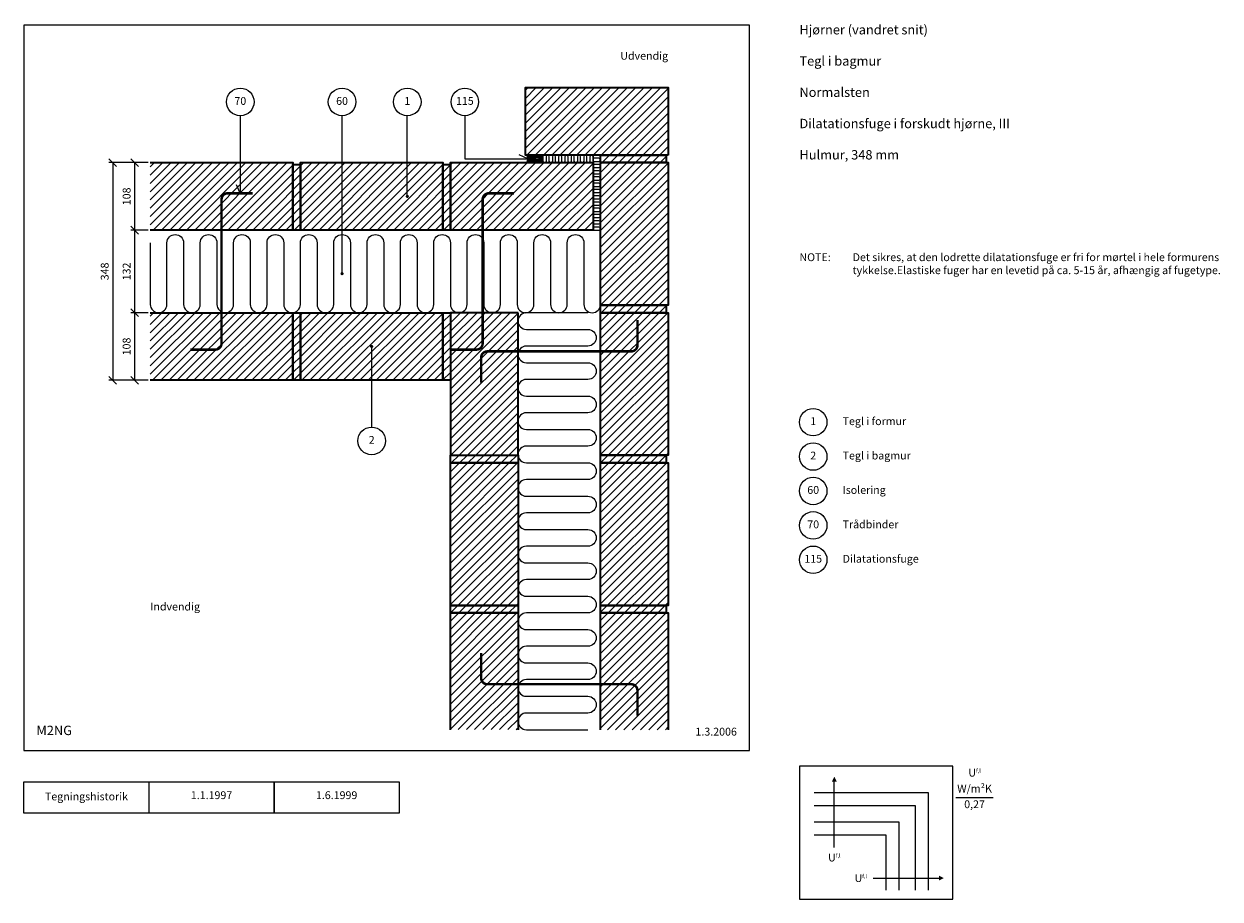
# Model space of a CAD drawing. Extents: x 100 to 2013, y 2 to 1402.
import ezdxf

# ---------------------------------------------------------------- set-up
doc = ezdxf.new("R2010")
doc.units = 0
doc.header["$MEASUREMENT"] = 0
doc.layers.get('0').update_dxf_attribs({"linetype": 'CONTINUOUS'})
doc.layers.get('DEFPOINTS').update_dxf_attribs({"linetype": 'CONTINUOUS'})
for name, color, linetype, lineweight in [('A09-H--', 7, 'CONTINUOUS', 25), ('A99--M-', 14, 'CONTINUOUS', 25), ('A99--S-', 8, 'CONTINUOUS', 13), ('A99--T-', 7, 'CONTINUOUS', 25), ('A99-I--', 40, 'CONTINUOUS', 18), ('A99-M--', 34, 'CONTINUOUS', 35), ('A99-S--', 144, 'CONTINUOUS', 25)]:
    doc.layers.add(name, color=color, linetype=linetype, lineweight=lineweight)
doc.styles.add('arial', font='ARIAL.TTF')
doc.dimstyles.new('ISO-25', dxfattribs={"dimtxt": 2.5, "dimasz": 2.5, "dimexe": 1.25, "dimexo": 0.625, "dimtad": 1, "dimtih": 1, "dimdec": 4, "dimdsep": 46, "dimtxsty": 'Standard', "dimcen": 2.5, "dimadec": 0, "dimazin": 0, "dimtfac": 1, "dimtdec": 4, "dimtmove": 0, "dimatfit": 3, "dimfxl": 0, "dimtvp": 1, "dimtolj": 1, "dimtzin": 0, "dimarcsym": 0})

# ---------------------------------------------------------------- blocks, each defined once
blk = doc.blocks.new('*X5')
at = {"color": 0}
for p, q in [((714.4, 1075.5), (714.4, 1087.8)), ((715, 1076.7), (715, 1087.5)), ((715.6, 1077.5), (715.6, 1087.2)), ((716.2, 1078.1), (716.2, 1087)), ((716.9, 1078.5), (716.9, 1086.8)), ((717.5, 1078.8), (717.5, 1086.7)), ((718.1, 1079.1), (718.1, 1086.5)), ((718.7, 1079.3), (718.7, 1086.5)), ((719.4, 1079.4), (719.4, 1086.4)), ((720, 1079.4), (720, 1086.4)), ((720.6, 1079.4), (720.6, 1086.4)), ((721.2, 1079.3), (721.2, 1086.5)), ((721.9, 1079.1), (721.9, 1086.5)), ((722.5, 1078.8), (722.5, 1086.7)), ((723.1, 1078.5), (723.1, 1086.8)), ((723.7, 1078.1), (723.7, 1087)), ((724.4, 1077.5), (724.4, 1087.2)), ((725, 1076.7), (725, 1087.5)), ((725.6, 1075.5), (725.6, 1087.8))]:
    blk.add_line(p, q, dxfattribs=at)
blk = doc.blocks.new('*X4')
at = {"color": 0}
for p, q in [((212, 835.1), (310.2, 933.3)), ((212, 848.4), (296.9, 933.3)), ((212, 861.7), (283.7, 933.3)), ((212, 874.9), (270.4, 933.3)), ((212, 888.2), (257.2, 933.3)), ((212, 901.4), (243.9, 933.3)), ((212, 914.7), (230.6, 933.3)), ((212, 927.9), (217.4, 933.3)), ((215.5, 825.3), (323.5, 933.3)), ((228.7, 825.3), (336.7, 933.3)), ((242, 825.3), (350, 933.3)), ((255.2, 825.3), (363.2, 933.3)), ((268.5, 825.3), (376.5, 933.3)), ((281.7, 825.3), (389.7, 933.3)), ((295, 825.3), (403, 933.3)), ((308.3, 825.3), (416.3, 933.3)), ((321.5, 825.3), (429.5, 933.3)), ((334.8, 825.3), (440, 930.6)), ((440, 930.6), (442.8, 933.3)), ((440, 917.3), (452, 929.3)), ((452, 836.5), (548.8, 933.3)), ((452, 849.7), (535.6, 933.3)), ((452, 863), (522.3, 933.3)), ((452, 876.3), (509.1, 933.3)), ((452, 889.5), (495.8, 933.3)), ((452, 902.8), (482.6, 933.3)), ((452, 916), (469.3, 933.3)), ((452, 929.3), (456, 933.3)), ((454.1, 825.3), (562.1, 933.3)), ((467.4, 825.3), (575.4, 933.3)), ((480.6, 825.3), (588.6, 933.3)), ((493.9, 825.3), (601.9, 933.3)), ((507.1, 825.3), (615.1, 933.3)), ((520.4, 825.3), (628.4, 933.3)), ((533.7, 825.3), (641.7, 933.3)), ((546.9, 825.3), (654.9, 933.3)), ((560.2, 825.3), (668.2, 933.3)), ((573.4, 825.3), (680, 931.9)), ((586.7, 825.3), (680, 918.6)), ((680, 931.9), (681.4, 933.3)), ((680, 918.6), (692, 930.6)), ((692, 837.8), (787.5, 933.3)), ((692, 851.1), (774.2, 933.3)), ((692, 864.4), (761, 933.3)), ((692, 877.6), (747.7, 933.3)), ((692, 890.9), (734.5, 933.3)), ((692, 904.1), (721.2, 933.3)), ((692, 917.4), (707.9, 933.3)), ((692, 930.6), (694.7, 933.3)), ((692, 824.6), (800, 932.6)), ((692, 811.3), (800, 919.3)), ((348, 825.3), (440, 917.3)), ((361.3, 825.3), (440, 904)), ((440, 904), (452, 916)), ((440, 890.8), (452, 902.8)), ((599.9, 825.3), (680, 905.4)), ((680, 905.4), (692, 917.4)), ((680, 892.1), (692, 904.1)), ((692, 798.1), (800, 906.1)), ((374.6, 825.3), (440, 890.8)), ((440, 877.5), (452, 889.5)), ((613.2, 825.3), (680, 892.1)), ((680, 878.9), (692, 890.9)), ((692, 784.8), (800, 892.8)), ((387.8, 825.3), (440, 877.5)), ((401.1, 825.3), (440, 864.3)), ((440, 864.3), (452, 876.3)), ((440, 851), (452, 863)), ((626.5, 825.3), (680, 878.9)), ((639.7, 825.3), (680, 865.6)), ((680, 865.6), (692, 877.6)), ((680, 852.4), (692, 864.4)), ((692, 771.5), (800, 879.5)), ((692, 758.3), (800, 866.3)), ((414.3, 825.3), (440, 851)), ((440, 837.7), (452, 849.7)), ((653, 825.3), (680, 852.4)), ((680, 839.1), (692, 851.1)), ((692, 745), (800, 853)), ((427.6, 825.3), (440, 837.7)), ((440.8, 825.3), (452, 836.5)), ((666.2, 825.3), (680, 839.1)), ((679.5, 825.3), (680, 825.8)), ((680, 825.8), (692, 837.8)), ((692, 731.8), (800, 839.8)), ((692, 718.5), (800, 826.5)), ((692.1, 705.3), (800, 813.3)), ((705.3, 705.3), (800, 800)), ((718.6, 705.3), (800, 786.7)), ((731.8, 705.3), (800, 773.5)), ((745.1, 705.3), (800, 760.2)), ((758.4, 705.3), (800, 747)), ((771.6, 705.3), (800, 733.7)), ((784.9, 705.3), (800, 720.5)), ((692, 705.3), (692.1, 705.3)), ((692, 692), (693.3, 693.3)), ((692, 678.7), (706.6, 693.3)), ((692, 665.5), (719.8, 693.3)), ((692, 652.2), (733.1, 693.3)), ((692, 639), (746.4, 693.3)), ((692, 625.7), (759.6, 693.3)), ((692, 612.5), (772.9, 693.3)), ((692, 599.2), (786.1, 693.3)), ((692, 585.9), (799.4, 693.3)), ((693.3, 693.3), (705.3, 705.3)), ((706.6, 693.3), (718.6, 705.3)), ((719.8, 693.3), (731.8, 705.3)), ((733.1, 693.3), (745.1, 705.3)), ((746.4, 693.3), (758.4, 705.3)), ((759.6, 693.3), (771.6, 705.3)), ((772.9, 693.3), (784.9, 705.3)), ((786.1, 693.3), (798.1, 705.3)), ((798.1, 705.3), (800, 707.2)), ((799.4, 693.3), (800, 693.9)), ((692, 572.7), (800, 680.7)), ((692, 559.4), (800, 667.4)), ((692, 546.2), (800, 654.2)), ((692, 532.9), (800, 640.9)), ((692, 519.6), (800, 627.6)), ((692, 506.4), (800, 614.4)), ((692, 493.1), (800, 601.1)), ((692, 479.9), (800, 587.9)), ((692, 466.6), (800, 574.6)), ((704, 465.3), (800, 561.4)), ((717.2, 465.3), (800, 548.1)), ((730.5, 465.3), (800, 534.8)), ((743.8, 465.3), (800, 521.6)), ((757, 465.3), (800, 508.3)), ((770.3, 465.3), (800, 495.1)), ((783.5, 465.3), (800, 481.8)), ((692, 453.4), (704, 465.3)), ((705.2, 453.3), (717.2, 465.3)), ((718.5, 453.3), (730.5, 465.3)), ((731.8, 453.3), (743.8, 465.3)), ((745, 453.3), (757, 465.3)), ((758.3, 453.3), (770.3, 465.3)), ((771.5, 453.3), (783.5, 465.3)), ((784.8, 453.3), (796.8, 465.3)), ((796.8, 465.3), (800, 468.5)), ((692, 440.1), (705.2, 453.3)), ((692, 426.8), (718.5, 453.3)), ((692, 413.6), (731.8, 453.3)), ((692, 400.3), (745, 453.3)), ((692, 387.1), (758.3, 453.3)), ((692, 373.8), (771.5, 453.3)), ((692, 360.5), (784.8, 453.3)), ((692, 347.3), (798, 453.3)), ((692, 334), (800, 442)), ((798, 453.3), (800, 455.3)), ((692, 320.8), (800, 428.8)), ((692, 307.5), (800, 415.5)), ((692, 294.3), (800, 402.3)), ((692, 281), (800, 389)), ((692, 267.7), (800, 375.7)), ((704.2, 266.7), (800, 362.5)), ((717.4, 266.7), (800, 349.2)), ((730.7, 266.7), (800, 336)), ((744, 266.7), (800, 322.7)), ((757.2, 266.7), (800, 309.4)), ((770.5, 266.7), (800, 296.2)), ((783.7, 266.7), (800, 282.9)), ((797, 266.7), (800, 269.7))]:
    blk.add_line(p, q, dxfattribs=at)
blk = doc.blocks.new('_OBLIQUE')
at = {"color": 0, "linetype": 'ByBlock'}
blk.add_line((-0.5, -0.5), (0.5, 0.5), dxfattribs=at)
blk = doc.blocks.new('*D6')
at = {"layer": 'A99--M-', "color": 0, "lineweight": -2}
for p, q in [((298.9, 1180), (235.8, 1180)), ((242, 1180), (242, 832)), ((298.9, 832), (235.8, 832))]:
    blk.add_line(p, q, dxfattribs=at)
at = {"layer": 'DEFPOINTS', "color": 0}
for p in [(302, 1180), (242, 832), (302, 832)]:
    blk.add_point(p, dxfattribs=at)
at = {"layer": 'A99--M-', "color": 0, "lineweight": -2, "xscale": 12.5, "yscale": 12.5, "zscale": 12.5}
for p, rotation in [((242, 1180), 90), ((242, 832), 270)]:
    blk.add_blockref('_OBLIQUE', p, dxfattribs=dict(at, rotation=rotation))
at = {"layer": 'A99--M-', "color": 0, "insert": (229.2, 1006), "char_height": 12.5, "attachment_point": 5, "rotation": 90, "style": 'arial'}
blk.add_mtext('\\A1;348', dxfattribs=at)
blk = doc.blocks.new('*D7')
at = {"layer": 'A99--M-', "color": 0, "lineweight": -2}
for p, q in [((298.9, 940), (270.8, 940)), ((277, 940), (277, 832)), ((298.9, 832), (270.8, 832))]:
    blk.add_line(p, q, dxfattribs=at)
at = {"layer": 'DEFPOINTS', "color": 0}
for p in [(302, 940), (277, 832), (302, 832)]:
    blk.add_point(p, dxfattribs=at)
at = {"layer": 'A99--M-', "color": 0, "lineweight": -2, "xscale": 12.5, "yscale": 12.5, "zscale": 12.5}
for p, rotation in [((277, 940), 90), ((277, 832), 270)]:
    blk.add_blockref('_OBLIQUE', p, dxfattribs=dict(at, rotation=rotation))
at = {"layer": 'A99--M-', "color": 0, "insert": (264.2, 886), "char_height": 12.5, "attachment_point": 5, "rotation": 90, "style": 'arial'}
blk.add_mtext('\\A1;108', dxfattribs=at)
blk = doc.blocks.new('*D8')
at = {"layer": 'A99--M-', "color": 0, "lineweight": -2}
for p, q in [((298.9, 1072), (270.8, 1072)), ((277, 1072), (277, 940)), ((298.9, 940), (270.8, 940))]:
    blk.add_line(p, q, dxfattribs=at)
at = {"layer": 'DEFPOINTS', "color": 0}
for p in [(302, 1072), (277, 940), (302, 940)]:
    blk.add_point(p, dxfattribs=at)
at = {"layer": 'A99--M-', "color": 0, "lineweight": -2, "xscale": 12.5, "yscale": 12.5, "zscale": 12.5}
for p, rotation in [((277, 1072), 90), ((277, 940), 270)]:
    blk.add_blockref('_OBLIQUE', p, dxfattribs=dict(at, rotation=rotation))
at = {"layer": 'A99--M-', "color": 0, "insert": (264.2, 1006), "char_height": 12.5, "attachment_point": 5, "rotation": 90, "style": 'arial'}
blk.add_mtext('\\A1;132', dxfattribs=at)
blk = doc.blocks.new('*D9')
at = {"layer": 'A99--M-', "color": 0, "lineweight": -2}
for p, q in [((298.9, 1180), (270.8, 1180)), ((277, 1180), (277, 1072)), ((298.9, 1072), (270.8, 1072))]:
    blk.add_line(p, q, dxfattribs=at)
at = {"layer": 'DEFPOINTS', "color": 0}
for p in [(302, 1180), (277, 1072), (302, 1072)]:
    blk.add_point(p, dxfattribs=at)
at = {"layer": 'A99--M-', "color": 0, "lineweight": -2, "xscale": 12.5, "yscale": 12.5, "zscale": 12.5}
for p, rotation in [((277, 1180), 90), ((277, 1072), 270)]:
    blk.add_blockref('_OBLIQUE', p, dxfattribs=dict(at, rotation=rotation))
at = {"layer": 'A99--M-', "color": 0, "insert": (264.2, 1126), "char_height": 12.5, "attachment_point": 5, "rotation": 90, "style": 'arial'}
blk.add_mtext('\\A1;108', dxfattribs=at)

msp = doc.modelspace()

# ---------------------------------------------------------------- hatches: boundary and pattern name
at = {"layer": 'A99--S-'}
h = msp.add_hatch(dxfattribs=at)
h.set_pattern_fill('ANSI31', color=256, scale=75, style=0)
h.set_pattern_definition([(45, (90, 6.667), (-6.629126, 6.629126), [])])
h.paths.add_polyline_path([(426, 1131), (446, 1131), (446, 1180), (302, 1180), (302, 1072), (416, 1072), (416, 1121, -0.4142135624)])
h.paths.add_polyline_path([(530, 1180), (446, 1180), (446, 1131), (426, 1131, 0.4142135624), (416, 1121), (416, 1072), (530, 1072)])
h.paths.add_polyline_path([(542, 1177), (530, 1177), (530, 1072), (542, 1072)])
h.paths.add_polyline_path([(608.66667, 1180), (542, 1180), (542, 1072), (608.66667, 1072)])
h.paths.add_polyline_path([(770, 1180), (713, 1180), (713, 1127.25, -0.4142135624), (714.25, 1126, -1), (711.75, 1126, -0.4142135624), (713, 1127.25), (713, 1180), (608.66667, 1180), (608.66667, 1072), (770, 1072)])
h.paths.add_polyline_path([(782, 1177), (770, 1177), (770, 1072), (782, 1072)])
h.paths.add_polyline_path([(1010, 1138), (911.30385, 1138), (911.30385, 1180), (904, 1180), (782, 1180), (782, 1072), (1010, 1072)])
h.paths.add_polyline_path([(1010, 1180), (923, 1180), (918.6077, 1180), (911.30385, 1180), (911.30385, 1138), (1010, 1138)])
h.paths.add_polyline_path([(1130, 1300), (902, 1300), (902, 1192), (1130, 1192)])
h.paths.add_polyline_path([(1127, 1192), (1022, 1192), (1022, 1180), (1127, 1180)])
h.paths.add_polyline_path([(1130, 1180), (1022, 1180), (1022, 1138), (1130, 1138)])
h.paths.add_polyline_path([(1130, 1138), (1022, 1138), (1022, 1072), (1022, 952), (1130, 952)])
h.paths.add_polyline_path([(1127, 952), (1022, 952), (1022, 940), (1127, 940)])
h.paths.add_polyline_path([(1130, 940), (1022, 940), (1022, 712), (1130, 712)])
h.paths.add_polyline_path([(1127, 712), (1022, 712), (1022, 700), (1127, 700)])
h.paths.add_polyline_path([(1130, 700), (1022, 700), (1022, 472), (1130, 472)])
h.paths.add_polyline_path([(1127, 472), (1022, 472), (1022, 460), (1127, 460)])
h.paths.add_polyline_path([(1130, 460), (1022, 460), (1022, 273.33333), (1130, 273.33333)])
at = {"layer": 'A99--S-', "linetype": 'Continuous'}
h = msp.add_hatch(dxfattribs=at)
h.set_pattern_fill('ANSI31', color=256, scale=15, angle=225, style=0)
h.set_pattern_definition([(270, (90, 6.6667), (1.875, -4e-16), [])])
h.paths.add_polyline_path([(918.6077, 1192, 1), (918.6077, 1180), (923, 1180, 1), (923, 1192)])
h.paths.add_polyline_path([(923, 1187, -1), (923, 1185), (918.6077, 1185, -1), (918.6077, 1187)], flags=16)

# ---------------------------------------------------------------- linework, layer by layer
at = {"color": 8, "lineweight": 13}
for points in [[(1395.70128, 198.12036, 0, 7.8125, 0), (1395.70128, 190.30786, 7.8125, 7.8125, 0)], [(1570.9617, 36.01099, 0, 7.8125, 0), (1563.1492, 36.01099, 7.8125, 7.8125, 0)]]:
    msp.add_lwpolyline(points, format="xyseb", dxfattribs=at)
for points in [[(1363.40961, 173.12036), (1545.9617, 173.12036), (1545.9617, 16.87036)], [(1395.70128, 85.15161), (1395.70128, 85.15161), (1395.70128, 190.30786)], [(1363.40961, 152.02661), (1524.86795, 152.02661), (1524.86795, 16.87036)], [(1363.40961, 126.24536), (1499.0867, 126.24536), (1499.0867, 16.87036)], [(1363.40961, 105.15161), (1477.99295, 105.15161), (1477.99295, 16.87036)], [(1457.99295, 36.01099), (1457.99295, 36.01099), (1563.1492, 36.01099)]]:
    msp.add_lwpolyline(points, dxfattribs=at)
at = {"layer": 'A09-H--'}
for points in [[(100, 240), (1260, 240), (1260, 1400), (100, 1400)], [(1340, 2.5), (1585, 2.5), (1585, 215), (1340, 215)], [(100, 190), (500, 190), (500, 140), (100, 140)]]:
    msp.add_lwpolyline(points, close=True, dxfattribs=at)
for points in [[(300, 140), (300, 190)], [(500, 140), (500, 190)], [(500, 190), (700, 190), (700, 140), (500, 140)], [(1590, 165), (1650, 165)]]:
    msp.add_lwpolyline(points, dxfattribs=at)
at = {"layer": 'A99--T-'}
for points in [[(446, 1255), (446, 1131), (439.66073, 1144.59462)], [(608.66667, 1002.5), (608.66667, 1255)], [(713, 1126), (713, 1255)], [(805, 1255), (805, 1186), (905.6077, 1186), (892.01308, 1192.33927)], [(656, 886), (656, 757)]]:
    msp.add_lwpolyline(points, dxfattribs=at)
at = {"layer": 'A99--T-', "const_width": 2.5}
for points in [[(711.75, 1126, 1), (714.25, 1126, 1)], [(607.41667, 1002.5, 1), (609.91667, 1002.5, 1)], [(654.75, 886, 1), (657.25, 886, 1)]]:
    msp.add_lwpolyline(points, format="xyb", close=True, dxfattribs=at)
at = {"layer": 'A99--T-'}
for centre in [(446, 1277), (608.66667, 1277), (713, 1277), (805, 1277), (1362, 765), (656, 735), (1362, 710), (1362, 655), (1362, 600), (1362, 545)]:
    msp.add_circle(centre, 22, dxfattribs=at)
at = {"layer": 'A99-I--'}
for points in [[(904, 1192), (918.6077, 1192, 1), (918.6077, 1180), (904, 1180, 0.2679491924)], [(923, 1180), (918.6077, 1180, -1), (918.6077, 1192), (923, 1192, -1)], [(923, 1185, 1), (923, 1187), (918.6077, 1187, 1), (918.6077, 1185)], [(923, 1180, 1), (923, 1192), (1010, 1192), (1010, 1180)]]:
    msp.add_lwpolyline(points, format="xyb", close=True, dxfattribs=at)
for points in [[(1010, 1182.5), (1010, 1189.5, 1), (1005, 1189.5), (1005, 1182.5, -1), (1000, 1182.5), (1000, 1189.5, 1), (995, 1189.5), (995, 1182.5, -1), (990, 1182.5), (990, 1189.5, 1), (985, 1189.5), (985, 1182.5, -1), (980, 1182.5), (980, 1189.5, 1), (975, 1189.5), (975, 1182.5, -1), (970, 1182.5), (970, 1189.5, 1), (965, 1189.5), (965, 1182.5, -1), (960, 1182.5), (960, 1189.5, 1), (955, 1189.5), (955, 1182.5, -1), (950, 1182.5), (950, 1189.5, 1), (945, 1189.5), (945, 1182.5, -1), (940, 1182.5), (940, 1189.5, 1), (935, 1189.5), (935, 1182.5, -1), (930, 1182.5), (930, 1189.5, 0.6581977133), (925.78192, 1191.3161, 0.6581977133)], [(1012.5, 1072), (1019.5, 1072, 1), (1019.5, 1077), (1012.5, 1077, -1), (1012.5, 1082), (1019.5, 1082, 1), (1019.5, 1087), (1012.5, 1087, -1), (1012.5, 1092), (1019.5, 1092, 1), (1019.5, 1097), (1012.5, 1097, -1), (1012.5, 1102), (1019.5, 1102, 1), (1019.5, 1107), (1012.5, 1107, -1), (1012.5, 1112), (1019.5, 1112, 1), (1019.5, 1117), (1012.5, 1117, -1), (1012.5, 1122), (1019.5, 1122, 1), (1019.5, 1127), (1012.5, 1127, -1), (1012.5, 1132), (1019.5, 1132, 1), (1019.5, 1137), (1012.5, 1137, -1), (1012.5, 1142), (1019.5, 1142, 1), (1019.5, 1147), (1012.5, 1147, -1), (1012.5, 1152), (1019.5, 1152, 1), (1019.5, 1157), (1012.5, 1157, -1), (1012.5, 1162), (1019.5, 1162, 1), (1019.5, 1167), (1012.5, 1167, -1), (1012.5, 1172), (1019.5, 1172, 1), (1019.5, 1177), (1012.5, 1177, -1), (1012.5, 1182), (1019.5, 1182, 1), (1019.5, 1187), (1012.5, 1187, -1), (1012.5, 1192), (1019.5, 1192)], [(302, 1051.66667), (302, 953.33333, 1), (328.66667, 953.33333), (328.66667, 1051.66667, -1), (355.33333, 1051.66667), (355.33333, 953.33333, 1), (382, 953.33333), (382, 1051.66667, -1), (408.66667, 1051.66667), (408.66667, 953.33333, 1), (435.33333, 953.33333), (435.33333, 1051.66667, -1), (462, 1051.66667), (462, 953.33333, 1), (488.66667, 953.33333), (488.66667, 1051.66667, -1), (515.33333, 1051.66667), (515.33333, 953.33333, 1), (542, 953.33333), (542, 1051.66667, -1), (568.66667, 1051.66667), (568.66667, 953.33333, 1), (595.33333, 953.33333), (595.33333, 1051.66667, -1), (622, 1051.66667), (622, 953.33333, 1), (648.66667, 953.33333), (648.66667, 1051.66667, -1), (675.33333, 1051.66667), (675.33333, 953.33333, 1), (702, 953.33333), (702, 1051.66667, -1), (728.66667, 1051.66667), (728.66667, 953.33333, 1), (755.33333, 953.33333), (755.33333, 1051.66667, -1), (782, 1051.66667), (782, 953.33333, 1), (808.66667, 953.33333), (808.66667, 1051.66667, -1), (835.33333, 1051.66667), (835.33333, 953.33333, 1), (862, 953.33333), (862, 1051.66667, -1), (888.66667, 1051.66667), (888.66667, 953.33333, 1), (915.33333, 953.33333), (915.33333, 1051.66667, -1), (942, 1051.66667), (942, 953.33333, 1), (968.66667, 953.33333), (968.66667, 1051.66667, -1), (995.33333, 1051.66667), (995.33333, 953.33333, 1), (1022, 953.33333), (1022, 1051.66667)], [(1001.66667, 940), (903.33333, 940, 1), (903.33333, 913.33333), (1001.66667, 913.33333, -1), (1001.66667, 886.66667), (903.33333, 886.66667, 1), (903.33333, 860), (1001.66667, 860, -1), (1001.66667, 833.33333), (903.33333, 833.33333, 1), (903.33333, 806.66667), (1001.66667, 806.66667, -1), (1001.66667, 780), (903.33333, 780, 1), (903.33333, 753.33333), (1001.66667, 753.33333, -1), (1001.66667, 726.66667), (903.33333, 726.66667, 1), (903.33333, 700), (1001.66667, 700, -1), (1001.66667, 673.33333), (903.33333, 673.33333, 1), (903.33333, 646.66667), (1001.66667, 646.66667, -1), (1001.66667, 620), (903.33333, 620, 1), (903.33333, 593.33333), (1001.66667, 593.33333, -1), (1001.66667, 566.66667), (903.33333, 566.66667, 1), (903.33333, 540), (1001.66667, 540, -1), (1001.66667, 513.33333), (903.33333, 513.33333, 1), (903.33333, 486.66667), (1001.66667, 486.66667, -1), (1001.66667, 460), (903.33333, 460, 1), (903.33333, 433.33333), (1001.66667, 433.33333, -1), (1001.66667, 406.66667), (903.33333, 406.66667, 1), (903.33333, 380), (1001.66667, 380, -1), (1001.66667, 353.33333), (903.33333, 353.33333, 1), (903.33333, 326.66667), (1001.66667, 326.66667, -1), (1001.66667, 300), (903.33333, 300, 1), (903.33333, 273.33333), (1001.66667, 273.33333, -1)]]:
    msp.add_lwpolyline(points, format="xyb", dxfattribs=at)
msp.add_lwpolyline([(1010, 1072), (1022, 1072), (1022, 1192), (1010, 1192)], close=True, dxfattribs=at)
at = {"layer": 'A99-M--'}
for points in [[(1130, 1192), (902, 1192), (902, 1300), (1130, 1300)], [(1022, 1180), (1022, 1192), (1127, 1192), (1127, 1180)], [(530, 1072), (530, 1177), (542, 1177), (542, 1072)], [(770, 1072), (542, 1072), (542, 1180), (770, 1180)], [(770, 1072), (770, 1177), (782, 1177), (782, 1072)], [(1010, 1072), (782, 1072), (782, 1180), (1010, 1180)], [(530, 832), (530, 940), (542, 940), (542, 832)], [(770, 832), (542, 832), (542, 940), (770, 940)], [(770, 832), (770, 940), (782, 940), (782, 832)], [(890, 940), (782, 940), (782, 712), (890, 712)], [(1022, 940), (1022, 952), (1127, 952), (1127, 940)], [(782, 700), (782, 712), (890, 712), (890, 700)], [(1022, 700), (1022, 712), (1127, 712), (1127, 700)], [(782, 460), (782, 472), (890, 472), (890, 460)], [(1022, 460), (1022, 472), (1127, 472), (1127, 460)]]:
    msp.add_lwpolyline(points, close=True, dxfattribs=at)
for points in [[(302, 1180), (530, 1180), (530, 1072), (302, 1072)], [(1022, 1180), (1130, 1180), (1130, 952), (1022, 952), (1022, 1180)], [(302, 940), (530, 940), (530, 832), (302, 832)], [(1022, 940), (1130, 940), (1130, 712), (1022, 712), (1022, 940)], [(782, 700), (890, 700), (890, 472), (782, 472), (782, 700)], [(1022, 700), (1130, 700), (1130, 472), (1022, 472), (1022, 700)], [(782, 273.33333), (782, 460), (890, 460), (890, 273.33333)], [(1022, 273.33333), (1022, 460), (1130, 460), (1130, 273.33333)]]:
    msp.add_lwpolyline(points, dxfattribs=at)
at = {"layer": 'A99-S--', "const_width": 4}
for points in [[(466, 1131), (426, 1131, 0.4142135624), (416, 1121), (416, 891, -0.4142135624), (406, 881), (366, 881)], [(883.5, 1131), (843.5, 1131, 0.4142135624), (833.5, 1121), (833.5, 891, -0.4142135624), (823.5, 881), (783.5, 881)], [(1081, 928.19971), (1081, 888.19971, -0.4142135624), (1071, 878.19971), (841, 878.19971, 0.4142135624), (831, 868.19971), (831, 828.19971)], [(1081, 296), (1081, 336, 0.4142135624), (1071, 346), (841, 346, -0.4142135624), (831, 356), (831, 396)]]:
    msp.add_lwpolyline(points, format="xyb", dxfattribs=at)

# ---------------------------------------------------------------- block references
at = {"layer": 'A99--S-', "rotation": 90}
msp.add_blockref('*X5', (1992, 466), dxfattribs=at)
at = {"layer": 'A99--S-'}
msp.add_blockref('*X4', (90, 6.66667), dxfattribs=at)

# ---------------------------------------------------------------- texts
at = {"layer": 'A09-H--', "style": 'arial'}
for s, insert, char_height, width, attachment_point in [('Hjørner (vandret snit)\\P\\PTegl i bagmur\\P\\PNormalsten\\P\\PDilatationsfuge i forskudt hjørne, III\\P\\PHulmur, 348 mm', (1340, 1400), 15, 1168.3174, 1), ('{M2NG}', (120, 260), 15, 1168.3174, 7), ('U{\\H0.5x;f,l}', (1620, 204.58333), 12.5, 375.6087, 5), ('Tegningshistorik', (200, 165), 12.5, 375.6087, 5), ('1.1.1997', (400, 167), 12.5, 375.6087, 5), ('1.6.1999', (600, 167), 12.5, 375.6087, 5), ('W/m²K', (1620, 177.5), 12.5, 375.6087, 5), ('0,27', (1620, 152.5), 12.5, 375.6087, 5), ('U{\\H0.5x;f,l}', (1395.70128, 75.15161), 12.5, 375.6087, 2), ('U{\\H0.5x;f,l}', (1447.99295, 36.01099), 12.5, 375.6087, 6)]:
    msp.add_mtext(s, dxfattribs=dict(at, insert=insert, char_height=char_height, width=width, attachment_point=attachment_point))
at = {"layer": 'A99--T-', "char_height": 12.5, "style": 'arial'}
for s, insert, width, attachment_point in [('{Udvendig}', (1130, 1340.66667), 794.2351, 9), ('{70}', (446, 1277), 288.0143, 5), ('{60}', (608.66667, 1277), 288.0143, 5), ('{1}', (713, 1277), 288.0143, 5), ('{115}', (805, 1277), 288.0143, 5), ('{NOTE:}', (1340, 1035), 1297.1378, 1), ('Det sikres, at den lodrette dilatationsfuge er fri for mørtel i hele formurens tykkelse.\\P\\PElastiske fuger har en levetid på ca. 5-15 år, afhængig af fugetype.', (1425, 1035), 650, 1), ('{1}', (1362, 765), 288.0143, 5), ('{Tegl i formur}', (1409, 765), 794.2351, 4), ('{2}', (656, 735), 288.0143, 5), ('{2}', (1362, 710), 288.0143, 5), ('{Tegl i bagmur}', (1409, 710), 794.2351, 4), ('{60}', (1362, 655), 288.0143, 5), ('{Isolering}', (1409, 655), 794.2351, 4), ('{70}', (1362, 600), 288.0143, 5), ('{Trådbinder}', (1409, 600), 794.2351, 4), ('{115}', (1362, 545), 288.0143, 5), ('{Dilatationsfuge}', (1409, 545), 794.2351, 4), ('{Indvendig}', (302, 460), 794.2351, 7), ('1.3.2006', (1240, 260), 375.6087, 9)]:
    msp.add_mtext(s, dxfattribs=dict(at, insert=insert, width=width, attachment_point=attachment_point))

# ---------------------------------------------------------------- dimensions: what is measured, and where the dimension line sits
at = {"layer": 'A99--M-'}
for base, p1, p2, picture, middle in [((242, 832), (302, 1180), (302, 832), '*D6', (229.22715, 1006)), ((277, 1072), (302, 1180), (302, 1072), '*D9', (264.23568, 1126)), ((277, 940), (302, 1072), (302, 940), '*D8', (264.22715, 1006)), ((277, 832), (302, 940), (302, 832), '*D7', (264.23568, 886))]:
    dim = msp.add_linear_dim(base=base, p1=p1, p2=p2, angle=90, dimstyle='ISO-25', override={"dimscale": 5, "dimtad": 0, "dimtih": 0, "dimtoh": 1, "dimtxsty": 'arial', "dimblk1": 'OBLIQUE', "dimblk2": 'OBLIQUE', "dimsah": 1}, dxfattribs=at)
    dim.commit()
    dim.dimension.update_dxf_attribs({"geometry": picture, "text_midpoint": middle})

doc.saveas('drawing.dxf')
